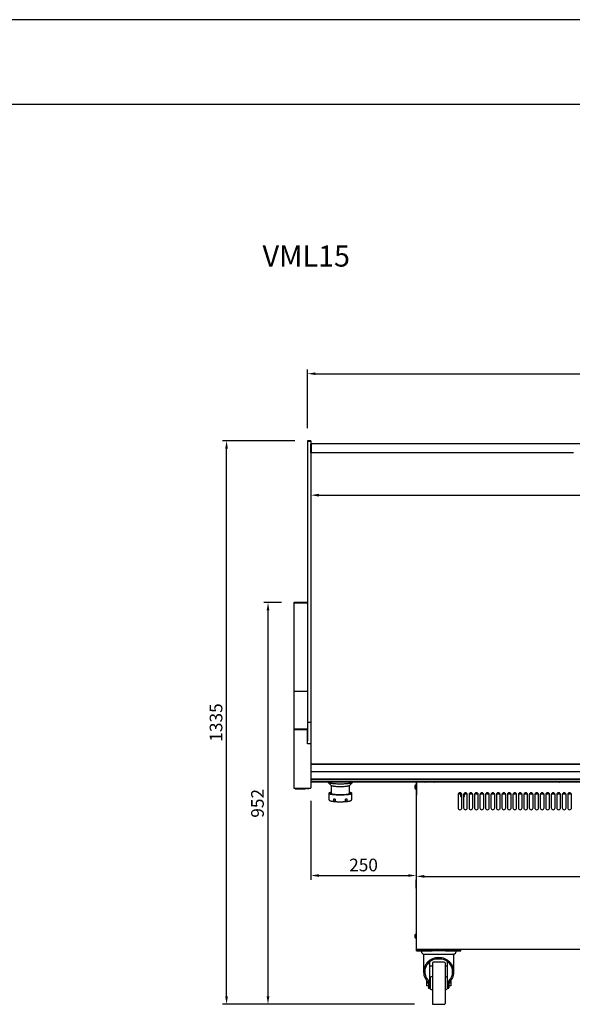
# Model space of a CAD drawing. Units: millimetres. Extents: x 236 to 11191, y 5940 to 11880.
# Drawn here: x 3100 to 4410, y 9548 to 11880 of the extents above; entities that cross this region are included whole.
import ezdxf

# ---------------------------------------------------------------- set-up
doc = ezdxf.new("R2010")
doc.units = ezdxf.units.MM
doc.layers.add('COTAS', color=1, linetype='Continuous')
doc.styles.get("Standard").update_dxf_attribs({"font": 'romans.shx'})
doc.styles.add('TXT', font='romans.shx')
doc.dimstyles.new('JUAN4', dxfattribs={"dimtxt": 30, "dimasz": 19, "dimexe": 10, "dimexo": 30, "dimgap": 10, "dimtad": 3, "dimdec": 1, "dimdsep": 46, "dimtxsty": 'Standard', "dimcen": 5, "dimclrd": 256, "dimclre": 256, "dimclrt": 1, "dimadec": 0, "dimazin": 0, "dimtp": 0.5, "dimtm": 0.5, "dimtfac": 0.125, "dimtdec": 1, "dimtofl": 0, "dimtmove": 0, "dimatfit": 0, "dimfxl": 0, "dimtolj": 1, "dimtzin": 0, "dimarcsym": 0})

# ---------------------------------------------------------------- blocks, each defined once
blk = doc.blocks.new('*D170')
at = {"layer": 'COTAS', "lineweight": -2}
for p, q in [((3782.2, 10912.7), (3782.2, 11051.4)), ((3801.2, 11041.4), (5341.2, 11041.4)), ((5360.2, 10912.7), (5360.2, 11051.4))]:
    blk.add_line(p, q, dxfattribs=at)
at = {"layer": 'COTAS'}
for points in [[(3801.2, 11044.6), (3801.2, 11038.3), (3782.2, 11041.4)], [(5341.2, 11044.6), (5341.2, 11038.3), (5360.2, 11041.4)]]:
    blk.add_solid(points, dxfattribs=at)
at = {"layer": 'Defpoints', "color": 0}
for p in [(5360.2, 11041.4), (3782.2, 10882.7), (5360.2, 10882.7)]:
    blk.add_point(p, dxfattribs=at)
at = {"layer": 'COTAS', "color": 1, "insert": (4571.2, 11066.4), "char_height": 30, "attachment_point": 5}
blk.add_mtext('\\A1;1578', dxfattribs=at)
blk = doc.blocks.new('*D171')
at = {"layer": 'COTAS', "lineweight": -2}
for p, q in [((3790.2, 10844.9), (3790.2, 10743.7)), ((5352.2, 10844.9), (5352.2, 10743.7)), ((3809.2, 10753.7), (5333.2, 10753.7))]:
    blk.add_line(p, q, dxfattribs=at)
at = {"layer": 'COTAS'}
for points in [[(3809.2, 10756.9), (3809.2, 10750.5), (3790.2, 10753.7)], [(5333.2, 10756.9), (5333.2, 10750.5), (5352.2, 10753.7)]]:
    blk.add_solid(points, dxfattribs=at)
at = {"layer": 'Defpoints', "color": 0}
for p in [(3790.2, 10874.9), (5352.2, 10874.9), (5352.2, 10753.7)]:
    blk.add_point(p, dxfattribs=at)
at = {"layer": 'COTAS', "color": 1, "insert": (4571.2, 10778.7), "char_height": 30, "attachment_point": 5}
blk.add_mtext('\\A1;1562', dxfattribs=at)
blk = doc.blocks.new('*D172')
at = {"layer": 'COTAS', "lineweight": -2}
for p, q in [((3752.2, 10882.7), (3580.4, 10882.7)), ((3590.4, 9566.7), (3590.4, 10863.7)), ((4036.2, 9547.7), (3580.4, 9547.7))]:
    blk.add_line(p, q, dxfattribs=at)
at = {"layer": 'COTAS'}
for points in [[(3587.2, 10863.7), (3593.5, 10863.7), (3590.4, 10882.7)], [(3587.2, 9566.7), (3593.5, 9566.7), (3590.4, 9547.7)]]:
    blk.add_solid(points, dxfattribs=at)
at = {"layer": 'Defpoints', "color": 0}
for p in [(3590.4, 10882.7), (3782.2, 10882.7), (4066.2, 9547.7)]:
    blk.add_point(p, dxfattribs=at)
at = {"layer": 'COTAS', "color": 1, "insert": (3565.4, 10215.2), "char_height": 30, "attachment_point": 5, "rotation": 90}
blk.add_mtext('\\A1;1335', dxfattribs=at)
blk = doc.blocks.new('*D173')
at = {"layer": 'COTAS', "lineweight": -2}
for p, q in [((3790.2, 10029.6), (3790.2, 9842.7)), ((3809.2, 9852.7), (4021.2, 9852.7)), ((4040.2, 9840.7), (4040.2, 9842.7))]:
    blk.add_line(p, q, dxfattribs=at)
at = {"layer": 'COTAS'}
for points in [[(3809.2, 9855.9), (3809.2, 9849.6), (3790.2, 9852.7)], [(4021.2, 9855.9), (4021.2, 9849.6), (4040.2, 9852.7)]]:
    blk.add_solid(points, dxfattribs=at)
at = {"layer": 'Defpoints', "color": 0}
for p in [(3790.2, 10059.6), (4040.2, 9870.7), (4040.2, 9852.7)]:
    blk.add_point(p, dxfattribs=at)
at = {"layer": 'COTAS', "color": 1, "insert": (3915.2, 9877.7), "char_height": 30, "attachment_point": 5}
blk.add_mtext('\\A1;250', dxfattribs=at)
blk = doc.blocks.new('*D167')
at = {"layer": 'COTAS', "lineweight": -2}
for p, q in [((4059.2, 9850.8), (5083.2, 9850.8)), ((4040.2, 9822.7), (4040.2, 9840.8)), ((5102.2, 9822.7), (5102.2, 9840.8))]:
    blk.add_line(p, q, dxfattribs=at)
at = {"layer": 'COTAS'}
for points in [[(4059.2, 9853.9), (4059.2, 9847.6), (4040.2, 9850.8)], [(5083.2, 9853.9), (5083.2, 9847.6), (5102.2, 9850.8)]]:
    blk.add_solid(points, dxfattribs=at)
at = {"layer": 'Defpoints', "color": 0}
for p in [(4040.2, 9852.7), (5102.2, 9852.7), (5102.2, 9850.8)]:
    blk.add_point(p, dxfattribs=at)
at = {"layer": 'COTAS', "color": 1, "insert": (4571.2, 9875.8), "char_height": 30, "attachment_point": 5}
blk.add_mtext('\\A1;1062', dxfattribs=at)
blk = doc.blocks.new('*D168')
at = {"layer": 'COTAS', "lineweight": -2}
for p, q in [((3720.8, 10499.7), (3678.7, 10499.7)), ((3688.7, 9566.7), (3688.7, 10480.7)), ((4006.2, 9547.7), (3678.7, 9547.7))]:
    blk.add_line(p, q, dxfattribs=at)
at = {"layer": 'COTAS'}
for points in [[(3685.5, 10480.7), (3691.9, 10480.7), (3688.7, 10499.7)], [(3685.5, 9566.7), (3691.9, 9566.7), (3688.7, 9547.7)]]:
    blk.add_solid(points, dxfattribs=at)
at = {"layer": 'Defpoints', "color": 0}
for p in [(3688.7, 10499.7), (3750.8, 10499.7), (4036.2, 9547.7)]:
    blk.add_point(p, dxfattribs=at)
at = {"layer": 'COTAS', "color": 1, "insert": (3663.7, 10023.7), "char_height": 30, "attachment_point": 5, "rotation": 90}
blk.add_mtext('\\A1;952', dxfattribs=at)

msp = doc.modelspace()

# ---------------------------------------------------------------- linework, layer by layer
for p, q in [((11036.12, 11880), (236.12, 11880)), ((836.12, 11680), (10836.12, 11680)), ((3782.19, 10882.66), (3782.19, 10880.89)), ((3790.19, 10882.66), (3782.19, 10882.66)), ((3782.19, 10880.89), (3782.19, 10215.28)), ((3790.19, 10880.89), (3782.19, 10880.89)), ((3790.19, 10882.66), (3790.19, 10880.89)), ((3790.19, 10880.89), (3790.19, 10215.28)), ((3790.2, 10853.86), (3790.2, 10874.88)), ((3791, 10875.69), (3791, 10874.88)), ((3791.01, 10875.69), (3791, 10875.69)), ((3791, 10874.88), (3791, 10853.86)), ((5351.39, 10875.69), (3791.01, 10875.69)), ((3790.2, 10860.74), (3790.19, 10860.74)), ((3790.19, 10854.14), (3790.2, 10854.14)), ((4413.19, 10853.86), (3790.19, 10853.86)), ((3750.19, 10499.02), (3750.19, 10289.02)), ((3750.8, 10499.02), (3750.19, 10499.02)), ((3782.19, 10499.63), (3750.8, 10499.63)), ((3782.19, 10499.03), (3750.8, 10499.03)), ((3750.8, 10499.02), (3782.19, 10499.02)), ((3751.29, 10499.03), (3751.29, 10499.02)), ((3781.29, 10499.03), (3781.29, 10499.02)), ((3750.19, 10289.02), (3750.19, 10199.02)), ((3750.8, 10289.62), (3782.19, 10289.62)), ((3762.19, 10289.63), (3782.19, 10289.63)), ((3762.19, 10289.62), (3762.19, 10289.63)), ((3782.19, 10269.7), (3782.19, 10269.69)), ((3750.19, 10199.02), (3750.19, 10060.24)), ((3750.8, 10199.02), (3750.19, 10199.02)), ((3782.19, 10199.62), (3750.8, 10199.62)), ((3782.19, 10199.03), (3750.8, 10199.03)), ((3750.8, 10199.02), (3782.19, 10199.02)), ((3782.19, 10215.28), (3782.19, 10175.96)), ((3790.19, 10215.28), (3782.19, 10215.28)), ((3782.19, 10164.41), (3782.19, 10199.02)), ((3790.19, 10215.28), (3790.19, 10175.96)), ((3782.19, 10175.96), (3782.19, 10171.53)), ((3790.19, 10175.96), (3790.19, 10165.96)), ((3790.19, 10164.41), (3782.19, 10164.41)), ((3789.68, 10164.42), (3782.2, 10164.42)), ((3788.79, 10164.42), (3788.79, 10164.41)), ((3790.19, 10165.96), (3790.19, 10164.41)), ((3790.19, 10165.96), (3790.19, 10164.41)), ((3790.19, 10164.41), (3790.19, 10060.24)), ((3790.19, 10117.23), (4463.19, 10117.23)), ((3790.19, 10116.94), (4463.19, 10116.94)), ((3790.19, 10116.47), (4463.19, 10116.47)), ((3790.19, 10099.24), (4463.19, 10099.24)), ((3790.19, 10082), (4463.19, 10082)), ((3790.19, 10081.53), (4463.19, 10081.53)), ((3790.19, 10081.22), (4463.19, 10081.22)), ((3790.19, 10080.97), (5352.19, 10080.97)), ((3790.19, 10076.5), (5352.19, 10076.5)), ((3790.19, 10076.15), (5352.19, 10076.15)), ((3750.19, 10060.24), (3750.8, 10060.24)), ((3750.79, 10060.23), (3750.36, 10059.81)), ((3750.8, 10060.24), (3750.8, 10059.81)), ((3750.8, 10059.81), (3750.8, 10059.63)), ((3750.8, 10059.63), (3750.8, 10059.63)), ((3750.8, 10059.63), (3790.19, 10059.63)), ((3753.09, 10059.63), (3753.09, 10057.83)), ((3753.09, 10057.83), (3777.29, 10057.83)), ((3777.29, 10057.83), (3777.29, 10059.63)), ((3781.89, 10058.63), (3784.63, 10058.63)), ((3790.19, 10074.68), (5352.19, 10074.68)), ((3790.19, 10074.68), (5352.19, 10074.68)), ((3790.19, 10059.63), (3790.19, 10060.24)), ((3831.19, 10074.68), (3831.19, 10073.8)), ((3831.41, 10073.34), (3838.36, 10066.21)), ((3838.19, 10066.39), (3838.19, 10046.66)), ((3882.02, 10066.21), (3888.97, 10073.34)), ((3882.19, 10046.66), (3882.19, 10066.39)), ((3889.19, 10073.8), (3889.19, 10074.68)), ((4037.1, 10065.19), (4037.1, 10059.79)), ((4040.6, 10067.19), (4039.1, 10067.19)), ((4039.1, 10057.79), (4040.6, 10057.79)), ((4040.6, 10074.68), (4040.6, 10043.09)), ((4040.8, 9677.67), (4040.8, 10074.68)), ((4045.47, 10074.68), (4045.47, 10074.09)), ((4045.47, 10074.09), (4045.84, 10074.09)), ((4045.84, 10074.09), (4045.84, 10074.68)), ((4060.25, 10074.68), (4060.25, 10074.09)), ((4060.25, 10074.09), (4060.95, 10074.09)), ((4060.68, 10074.68), (4060.68, 10074.09)), ((4060.95, 10074.09), (4060.95, 10074.68)), ((4082.85, 10074.68), (4082.85, 10074.09)), ((4082.85, 10074.09), (4083.78, 10074.09)), ((4083.09, 10074.68), (4083.09, 10074.09)), ((4083.78, 10074.09), (4083.78, 10074.68)), ((4378.81, 10074.68), (4378.81, 10074.09)), ((4378.81, 10074.09), (4379.74, 10074.09)), ((4379.5, 10074.09), (4379.5, 10074.68)), ((4379.74, 10074.09), (4379.74, 10074.68)), ((3832.69, 10047.51), (3832.69, 10037.1)), ((3832.76, 10036.85), (3832.76, 10033.88)), ((3844.79, 10031.21), (3844.79, 10034.18)), ((3848.16, 10033.93), (3848.16, 10030.96)), ((3872.22, 10030.96), (3872.22, 10033.93)), ((3875.59, 10034.18), (3875.59, 10031.21)), ((3887.62, 10033.88), (3887.62, 10036.85)), ((3887.69, 10037.1), (3887.69, 10047.51)), ((4040.6, 10043.09), (4040.8, 10043.09)), ((4040.6, 9728.29), (4040.6, 10043.09)), ((4139.3, 10044.19), (4139.3, 10013.19)), ((4148.04, 10045.69), (4139.55, 10045.69)), ((4145.42, 10045.69), (4145.42, 10040.42)), ((4148.3, 10013.19), (4148.3, 10044.19)), ((4152.3, 10044.19), (4152.3, 10013.19)), ((4161.04, 10045.69), (4152.55, 10045.69)), ((4154.94, 10040.42), (4154.94, 10045.69)), ((4161.3, 10013.19), (4161.3, 10044.19)), ((4165.3, 10044.19), (4165.3, 10013.19)), ((4174.04, 10045.69), (4165.55, 10045.69)), ((4174.3, 10013.19), (4174.3, 10044.19)), ((4178.3, 10044.19), (4178.3, 10013.19)), ((4187.04, 10045.69), (4178.55, 10045.69)), ((4187.3, 10013.19), (4187.3, 10044.19)), ((4191.3, 10044.19), (4191.3, 10013.19)), ((4200.04, 10045.69), (4191.55, 10045.69)), ((4200.3, 10013.19), (4200.3, 10044.19)), ((4204.3, 10044.19), (4204.3, 10013.19)), ((4213.04, 10045.69), (4204.55, 10045.69)), ((4213.3, 10013.19), (4213.3, 10044.19)), ((4217.3, 10044.19), (4217.3, 10013.19)), ((4226.04, 10045.69), (4217.55, 10045.69)), ((4226.3, 10013.19), (4226.3, 10044.19)), ((4230.3, 10044.19), (4230.3, 10013.19)), ((4239.04, 10045.69), (4230.55, 10045.69)), ((4239.3, 10013.19), (4239.3, 10044.19)), ((4243.3, 10044.19), (4243.3, 10013.19)), ((4252.04, 10045.69), (4243.55, 10045.69)), ((4252.3, 10013.19), (4252.3, 10044.19)), ((4256.3, 10044.19), (4256.3, 10013.19)), ((4265.04, 10045.69), (4256.55, 10045.69)), ((4265.3, 10013.19), (4265.3, 10044.19)), ((4269.3, 10044.19), (4269.3, 10013.19)), ((4278.04, 10045.69), (4269.55, 10045.69)), ((4278.3, 10013.19), (4278.3, 10044.19)), ((4282.3, 10044.19), (4282.3, 10013.19)), ((4291.04, 10045.69), (4282.55, 10045.69)), ((4291.3, 10013.19), (4291.3, 10044.19)), ((4295.3, 10044.19), (4295.3, 10013.19)), ((4304.04, 10045.69), (4295.55, 10045.69)), ((4304.3, 10013.19), (4304.3, 10044.19)), ((4308.3, 10044.19), (4308.3, 10013.19)), ((4317.04, 10045.69), (4308.55, 10045.69)), ((4317.3, 10013.19), (4317.3, 10044.19)), ((4321.3, 10044.19), (4321.3, 10013.19)), ((4330.04, 10045.69), (4321.55, 10045.69)), ((4330.3, 10013.19), (4330.3, 10044.19)), ((4334.3, 10044.19), (4334.3, 10013.19)), ((4343.04, 10045.69), (4334.55, 10045.69)), ((4343.3, 10013.19), (4343.3, 10044.19)), ((4347.3, 10044.19), (4347.3, 10013.19)), ((4356.04, 10045.69), (4347.55, 10045.69)), ((4356.3, 10013.19), (4356.3, 10044.19)), ((4360.3, 10044.19), (4360.3, 10013.19)), ((4369.04, 10045.69), (4360.55, 10045.69)), ((4369.3, 10013.19), (4369.3, 10044.19)), ((4373.3, 10044.19), (4373.3, 10013.19)), ((4382.04, 10045.69), (4373.55, 10045.69)), ((4382.3, 10013.19), (4382.3, 10044.19)), ((4386.3, 10044.19), (4386.3, 10013.19)), ((4395.04, 10045.69), (4386.55, 10045.69)), ((4395.3, 10013.19), (4395.3, 10044.19)), ((4399.3, 10044.19), (4399.3, 10013.19)), ((4408.04, 10045.69), (4399.55, 10045.69)), ((4408.3, 10013.19), (4408.3, 10044.19)), ((4040.8, 9728.29), (4040.6, 9728.29)), ((4037.1, 9711.59), (4037.1, 9706.19)), ((4040.6, 9713.59), (4039.1, 9713.59)), ((4039.1, 9704.19), (4040.6, 9704.19)), ((5102.8, 9677.67), (4040.8, 9677.67)), ((4041, 9677.67), (4146, 9677.67))]:
    msp.add_line(p, q)
at = {"linetype": 'Continuous'}
for p, q in [((4041, 9674.67), (4041, 9677.67)), ((4041, 9674.67), (4046, 9674.67)), ((4046, 9674.67), (4077.73, 9674.67)), ((4057.5, 9664.67), (4057.5, 9624.48)), ((4058.25, 9666.67), (4128.75, 9666.67)), ((4059, 9666.17), (4128, 9666.17)), ((4109.26, 9674.67), (4077.73, 9674.67)), ((4109.26, 9674.67), (4141, 9674.67)), ((4129.5, 9624.48), (4129.5, 9664.67)), ((4141, 9674.67), (4146, 9674.67)), ((4146, 9674.67), (4146, 9677.67)), ((4072.5, 9600.6), (4072.5, 9648.37)), ((4078.5, 9637.67), (4072.5, 9637.67)), ((4078.5, 9645.69), (4078.5, 9549.69)), ((4106.5, 9647.69), (4080.5, 9647.69)), ((4101.27, 9654.57), (4085.73, 9654.57)), ((4108.5, 9645.69), (4108.5, 9549.69)), ((4114.5, 9637.67), (4108.5, 9637.67)), ((4114.5, 9600.6), (4114.5, 9648.37)), ((4073.5, 9610.69), (4073.5, 9584.69)), ((4078.5, 9612.69), (4075.5, 9612.69)), ((4111.5, 9612.69), (4108.5, 9612.69)), ((4113.5, 9610.69), (4113.5, 9584.69)), ((4065.08, 9603.75), (4064.5, 9603.75)), ((4064.5, 9603.75), (4064.5, 9597.69)), ((4069.5, 9597.69), (4064.5, 9597.69)), ((4064.5, 9597.69), (4064.5, 9591.63)), ((4069.5, 9591.63), (4064.5, 9591.63)), ((4069.5, 9598.89), (4069.5, 9590.19)), ((4069.5, 9590.19), (4069.5, 9586.54)), ((4069.5, 9590.19), (4072.5, 9590.19)), ((4069.5, 9585.79), (4069.5, 9586.54)), ((4073.5, 9603.75), (4072.5, 9603.75)), ((4072.5, 9590.19), (4072.5, 9600.6)), ((4073.5, 9597.69), (4072.5, 9597.69)), ((4073.5, 9591.63), (4072.5, 9591.63)), ((4072.5, 9586.54), (4072.5, 9590.19)), ((4072.5, 9586.54), (4072.5, 9585.79)), ((4114.5, 9603.75), (4113.5, 9603.75)), ((4114.5, 9597.69), (4113.5, 9597.69)), ((4114.5, 9591.63), (4113.5, 9591.63)), ((4114.5, 9600.6), (4114.5, 9590.19)), ((4114.5, 9590.19), (4117.5, 9590.19)), ((4114.5, 9590.19), (4114.5, 9586.54)), ((4114.5, 9585.79), (4114.5, 9586.54)), ((4117.5, 9598.89), (4117.5, 9590.19)), ((4122.5, 9597.69), (4117.5, 9597.69)), ((4122.5, 9591.63), (4117.5, 9591.63)), ((4117.5, 9590.19), (4117.5, 9586.54)), ((4117.5, 9585.79), (4117.5, 9586.54)), ((4122.5, 9603.75), (4121.91, 9603.75)), ((4122.5, 9603.75), (4122.5, 9597.69)), ((4122.5, 9597.69), (4122.5, 9591.63)), ((4069.5, 9585.79), (4072.5, 9585.79)), ((4075.5, 9582.69), (4078.5, 9582.69)), ((4108.5, 9582.69), (4111.5, 9582.69)), ((4114.5, 9585.79), (4117.5, 9585.79)), ((4080.5, 9547.69), (4106.5, 9547.69))]:
    msp.add_line(p, q, dxfattribs=at)
for points in [[(3750.8, 10289.62), (3750.69, 10289.61), (3750.57, 10289.58), (3750.46, 10289.52), (3750.36, 10289.45), (3750.29, 10289.35), (3750.23, 10289.24), (3750.2, 10289.13), (3750.19, 10289.02)], [(3750.8, 10199.62), (3750.69, 10199.61), (3750.57, 10199.58), (3750.46, 10199.52), (3750.36, 10199.45), (3750.29, 10199.35), (3750.23, 10199.24), (3750.2, 10199.13), (3750.19, 10199.02)], [(3750.8, 10199.03), (3750.79, 10199.02), (3750.79, 10199.02)], [(3781.91, 10199.02), (3781.9, 10199.02), (3781.89, 10199.03)], [(3789.69, 10164.41), (3789.68, 10164.42), (3789.68, 10164.42)], [(3831.19, 10073.8), (3831.2, 10073.71), (3831.22, 10073.63), (3831.26, 10073.55), (3831.31, 10073.46), (3831.46, 10073.29), (3831.67, 10073.12), (3831.96, 10072.95), (3832.31, 10072.77), (3832.73, 10072.6), (3833.23, 10072.43), (3833.79, 10072.26), (3834.43, 10072.09), (3835.14, 10071.92), (3835.92, 10071.76), (3836.76, 10071.61), (3837.68, 10071.45), (3838.65, 10071.31), (3839.68, 10071.17), (3841.91, 10070.91), (3844.32, 10070.69), (3846.87, 10070.49), (3849.52, 10070.34), (3852.21, 10070.22), (3854.91, 10070.14), (3857.58, 10070.09), (3860.19, 10070.08), (3862.8, 10070.09), (3865.47, 10070.14), (3868.17, 10070.22), (3870.87, 10070.34), (3873.51, 10070.49), (3876.06, 10070.69), (3878.47, 10070.91), (3880.7, 10071.17), (3881.73, 10071.31), (3882.7, 10071.45), (3883.62, 10071.61), (3884.46, 10071.76), (3885.24, 10071.92), (3885.95, 10072.09), (3886.59, 10072.26), (3887.15, 10072.43), (3887.65, 10072.6), (3888.07, 10072.77), (3888.42, 10072.95), (3888.71, 10073.12), (3888.92, 10073.29), (3889.07, 10073.46), (3889.16, 10073.63), (3889.18, 10073.71), (3889.19, 10073.8)], [(3838.36, 10066.21), (3838.49, 10066.09), (3838.67, 10065.98), (3838.88, 10065.86), (3839.14, 10065.74), (3839.44, 10065.62), (3839.79, 10065.51), (3840.18, 10065.39), (3840.61, 10065.27), (3841.62, 10065.05), (3842.8, 10064.83), (3844.14, 10064.63), (3845.63, 10064.45), (3847.25, 10064.28), (3848.98, 10064.13), (3850.79, 10064.01), (3852.66, 10063.91), (3854.56, 10063.83), (3856.46, 10063.78), (3858.34, 10063.75), (3860.19, 10063.74), (3862.04, 10063.75), (3863.92, 10063.78), (3865.82, 10063.83), (3867.72, 10063.91), (3869.59, 10064.01), (3871.4, 10064.13), (3873.13, 10064.28), (3874.75, 10064.45), (3876.24, 10064.63), (3877.58, 10064.83), (3878.76, 10065.05), (3879.77, 10065.27), (3880.59, 10065.51), (3880.94, 10065.62), (3881.24, 10065.74), (3881.5, 10065.86), (3881.71, 10065.98), (3881.89, 10066.09), (3882.02, 10066.21)], [(3838.19, 10049.63), (3836.95, 10049.4), (3835.84, 10049.15), (3834.89, 10048.9), (3834.48, 10048.76), (3834.1, 10048.63), (3833.77, 10048.49), (3833.48, 10048.36), (3833.24, 10048.22), (3833.04, 10048.08), (3832.89, 10047.94), (3832.78, 10047.8), (3832.71, 10047.65), (3832.69, 10047.51)], [(3832.69, 10047.51), (3832.7, 10047.43), (3832.73, 10047.33), (3832.77, 10047.24), (3832.84, 10047.15), (3832.93, 10047.06), (3833.03, 10046.96), (3833.16, 10046.87), (3833.31, 10046.77), (3833.68, 10046.58), (3834.15, 10046.38), (3834.71, 10046.19), (3835.37, 10046), (3836.13, 10045.81), (3836.99, 10045.62), (3837.95, 10045.44), (3839.01, 10045.27), (3840.16, 10045.1), (3841.4, 10044.94), (3842.72, 10044.79), (3844.11, 10044.66), (3845.57, 10044.53), (3847.09, 10044.42), (3848.65, 10044.32), (3850.25, 10044.23), (3851.87, 10044.16), (3853.51, 10044.1), (3855.16, 10044.05), (3856.81, 10044.02), (3860.05, 10043.99), (3863.17, 10044.01), (3866.13, 10044.07), (3868.89, 10044.17), (3871.55, 10044.3), (3874.21, 10044.48), (3875.52, 10044.59), (3876.8, 10044.71), (3878.06, 10044.84), (3879.27, 10044.98), (3880.43, 10045.13), (3881.54, 10045.29), (3882.57, 10045.47), (3883.53, 10045.65), (3884.4, 10045.84), (3885.18, 10046.04), (3885.86, 10046.25), (3886.44, 10046.46), (3886.91, 10046.68), (3887.1, 10046.79), (3887.27, 10046.9), (3887.41, 10047.01), (3887.52, 10047.12), (3887.6, 10047.23), (3887.66, 10047.35), (3887.69, 10047.46), (3887.69, 10047.57), (3887.66, 10047.68), (3887.61, 10047.78), (3887.53, 10047.89), (3887.43, 10048), (3887.3, 10048.11), (3887.15, 10048.21), (3886.78, 10048.41), (3886.32, 10048.61), (3885.79, 10048.8), (3885.18, 10048.99), (3884.51, 10049.16), (3883.78, 10049.33), (3883.01, 10049.48), (3882.19, 10049.63)], [(3832.69, 10037.1), (3832.71, 10036.98), (3832.76, 10036.85)], [(3832.76, 10033.88), (3832.76, 10033.81), (3832.76, 10033.75), (3832.76, 10033.68), (3832.77, 10033.62), (3832.77, 10033.56), (3832.78, 10033.49), (3832.79, 10033.43), (3832.8, 10033.37), (3832.81, 10033.31), (3832.82, 10033.25), (3832.83, 10033.19), (3832.84, 10033.13), (3832.86, 10033.07), (3832.87, 10033.01), (3832.89, 10032.95), (3832.9, 10032.89), (3832.92, 10032.84), (3832.94, 10032.78), (3832.96, 10032.73), (3832.98, 10032.67), (3833, 10032.62), (3833.02, 10032.57), (3833.04, 10032.51), (3833.06, 10032.46)], [(3833.11, 10032.5), (3833.19, 10032.23), (3833.29, 10031.99), (3833.42, 10031.78), (3833.57, 10031.59), (3833.73, 10031.41), (3833.91, 10031.25), (3834.08, 10031.1), (3834.25, 10030.96), (3834.41, 10030.84), (3834.57, 10030.72), (3834.72, 10030.61), (3834.88, 10030.51), (3835.03, 10030.42), (3835.18, 10030.33), (3835.34, 10030.25), (3835.5, 10030.17), (3835.65, 10030.1), (3835.81, 10030.03), (3835.97, 10029.96), (3836.13, 10029.9), (3836.3, 10029.84), (3836.46, 10029.78), (3836.63, 10029.72), (3836.8, 10029.67), (3836.97, 10029.61), (3837.14, 10029.56), (3837.32, 10029.51), (3837.5, 10029.46), (3837.68, 10029.41), (3837.87, 10029.36), (3838.06, 10029.31), (3838.25, 10029.26), (3838.44, 10029.22), (3838.64, 10029.17), (3838.84, 10029.13), (3839.05, 10029.08), (3839.26, 10029.04), (3839.48, 10029), (3839.69, 10028.96), (3839.91, 10028.92), (3840.14, 10028.88), (3840.37, 10028.84), (3840.6, 10028.8), (3840.84, 10028.76), (3841.08, 10028.72), (3841.32, 10028.68), (3841.57, 10028.64), (3841.82, 10028.61), (3842.08, 10028.57), (3842.34, 10028.54), (3842.6, 10028.5), (3842.87, 10028.47), (3843.13, 10028.43), (3843.41, 10028.4), (3843.68, 10028.37), (3843.96, 10028.34), (3844.25, 10028.31), (3844.53, 10028.27), (3844.82, 10028.24), (3845.11, 10028.21), (3845.41, 10028.19), (3845.71, 10028.16), (3846.01, 10028.13), (3846.32, 10028.1), (3846.63, 10028.08), (3846.94, 10028.05), (3847.25, 10028.02), (3847.57, 10028), (3847.89, 10027.98), (3848.21, 10027.95), (3848.53, 10027.93), (3848.86, 10027.91), (3849.19, 10027.89), (3849.52, 10027.86), (3849.85, 10027.84), (3850.18, 10027.82), (3850.52, 10027.81), (3850.86, 10027.79), (3851.2, 10027.77), (3851.54, 10027.75), (3851.89, 10027.74), (3852.23, 10027.72), (3852.58, 10027.71), (3852.94, 10027.69), (3853.29, 10027.68), (3853.65, 10027.66), (3854, 10027.65), (3854.37, 10027.64), (3854.73, 10027.63), (3855.09, 10027.62), (3855.46, 10027.61), (3855.83, 10027.6), (3856.19, 10027.59), (3856.56, 10027.58), (3856.92, 10027.58), (3857.29, 10027.57), (3857.65, 10027.57), (3858.01, 10027.56), (3858.37, 10027.56), (3858.73, 10027.56), (3859.08, 10027.55), (3859.43, 10027.55), (3859.8, 10027.55), (3860.19, 10027.55)], [(3838.19, 10048.37), (3837.96, 10048.27), (3837.76, 10048.16), (3837.58, 10048.06), (3837.44, 10047.95), (3837.33, 10047.84), (3837.25, 10047.73), (3837.21, 10047.62), (3837.19, 10047.51)], [(3837.19, 10047.51), (3837.22, 10047.37), (3837.3, 10047.23), (3837.44, 10047.08), (3837.64, 10046.94), (3837.9, 10046.79), (3838.23, 10046.64), (3838.62, 10046.49), (3839.09, 10046.34), (3839.62, 10046.2), (3840.22, 10046.05), (3840.89, 10045.91), (3841.62, 10045.78), (3842.42, 10045.64), (3843.28, 10045.52), (3844.2, 10045.4), (3845.17, 10045.28), (3847.26, 10045.08), (3849.5, 10044.9), (3851.85, 10044.77), (3854.26, 10044.67), (3856.67, 10044.6), (3859.06, 10044.57), (3861.37, 10044.57), (3863.58, 10044.6), (3865.76, 10044.65), (3867.98, 10044.74), (3870.18, 10044.86), (3872.35, 10045.01), (3874.42, 10045.2), (3876.35, 10045.42), (3877.25, 10045.54), (3878.11, 10045.67), (3878.9, 10045.8), (3879.64, 10045.94), (3880.31, 10046.09), (3880.91, 10046.24), (3881.45, 10046.39), (3881.91, 10046.54), (3882.3, 10046.7), (3882.62, 10046.86), (3882.87, 10047.02), (3883.04, 10047.18), (3883.11, 10047.26), (3883.15, 10047.34), (3883.18, 10047.42), (3883.19, 10047.5), (3883.19, 10047.58), (3883.16, 10047.65), (3883.13, 10047.73), (3883.08, 10047.81), (3882.93, 10047.95), (3882.74, 10048.1), (3882.49, 10048.24), (3882.19, 10048.37)], [(3844.79, 10034.18), (3846.44, 10034.05), (3848.16, 10033.93)], [(3848.16, 10030.96), (3848.16, 10030.87), (3848.16, 10030.79), (3848.16, 10030.71), (3848.16, 10030.63), (3848.16, 10030.54), (3848.16, 10030.46), (3848.15, 10030.39), (3848.15, 10030.31), (3848.15, 10030.23), (3848.14, 10030.15), (3848.14, 10030.08), (3848.13, 10030), (3848.12, 10029.93), (3848.12, 10029.86), (3848.11, 10029.79), (3848.1, 10029.72), (3848.08, 10029.65), (3848.07, 10029.59), (3848.05, 10029.52), (3848.04, 10029.46), (3848.02, 10029.4), (3848, 10029.34), (3847.98, 10029.29), (3847.95, 10029.23), (3847.92, 10029.18), (3847.9, 10029.13), (3847.86, 10029.09), (3847.83, 10029.05), (3847.79, 10029.01), (3847.75, 10028.97), (3847.71, 10028.94), (3847.66, 10028.91), (3847.62, 10028.88), (3847.57, 10028.85), (3847.52, 10028.83), (3847.46, 10028.81), (3847.41, 10028.79), (3847.35, 10028.78), (3847.29, 10028.77), (3847.22, 10028.76), (3847.16, 10028.75), (3847.09, 10028.75), (3847.02, 10028.75), (3846.95, 10028.76), (3846.87, 10028.76), (3846.8, 10028.77), (3846.72, 10028.78), (3846.65, 10028.8), (3846.57, 10028.82), (3846.49, 10028.84), (3846.41, 10028.86), (3846.34, 10028.89), (3846.26, 10028.91), (3846.18, 10028.95), (3846.11, 10028.98), (3846.03, 10029.02), (3845.96, 10029.06), (3845.88, 10029.1), (3845.81, 10029.15), (3845.74, 10029.19), (3845.68, 10029.24), (3845.61, 10029.3), (3845.55, 10029.35), (3845.49, 10029.41), (3845.43, 10029.47), (3845.37, 10029.53), (3845.32, 10029.59), (3845.27, 10029.66), (3845.22, 10029.72), (3845.18, 10029.79), (3845.13, 10029.86), (3845.09, 10029.93), (3845.06, 10030.01), (3845.02, 10030.08), (3844.99, 10030.15), (3844.96, 10030.23), (3844.93, 10030.31), (3844.91, 10030.39), (3844.88, 10030.47), (3844.86, 10030.55), (3844.85, 10030.63), (3844.83, 10030.71), (3844.82, 10030.79), (3844.81, 10030.87), (3844.8, 10030.96), (3844.79, 10031.04), (3844.79, 10031.12), (3844.79, 10031.21)], [(3860.19, 10027.55), (3860.62, 10027.55), (3861.03, 10027.55), (3861.42, 10027.56), (3861.81, 10027.56), (3862.2, 10027.56), (3862.58, 10027.57), (3862.96, 10027.57), (3863.35, 10027.58), (3863.73, 10027.58), (3864.13, 10027.59), (3864.52, 10027.6), (3864.91, 10027.61), (3865.3, 10027.62), (3865.7, 10027.63), (3866.09, 10027.64), (3866.48, 10027.66), (3866.87, 10027.67), (3867.26, 10027.68), (3867.64, 10027.7), (3868.02, 10027.72), (3868.4, 10027.73), (3868.78, 10027.75), (3869.15, 10027.77), (3869.52, 10027.79), (3869.89, 10027.81), (3870.25, 10027.83), (3870.61, 10027.85), (3870.97, 10027.87), (3871.33, 10027.89), (3871.68, 10027.92), (3872.04, 10027.94), (3872.38, 10027.97), (3872.73, 10027.99), (3873.07, 10028.02), (3873.41, 10028.05), (3873.75, 10028.08), (3874.08, 10028.1), (3874.41, 10028.13), (3874.74, 10028.16), (3875.06, 10028.19), (3875.38, 10028.23), (3875.7, 10028.26), (3876.01, 10028.29), (3876.32, 10028.33), (3876.62, 10028.36), (3876.92, 10028.39), (3877.22, 10028.43), (3877.51, 10028.47), (3877.8, 10028.5), (3878.08, 10028.54), (3878.36, 10028.58), (3878.64, 10028.62), (3878.91, 10028.66), (3879.17, 10028.7), (3879.43, 10028.74), (3879.69, 10028.78), (3879.95, 10028.83), (3880.19, 10028.87), (3880.44, 10028.91), (3880.68, 10028.96), (3880.92, 10029), (3881.15, 10029.05), (3881.38, 10029.1), (3881.6, 10029.14), (3881.82, 10029.19), (3882.03, 10029.24), (3882.24, 10029.29), (3882.45, 10029.34), (3882.65, 10029.39), (3882.85, 10029.44), (3883.05, 10029.5), (3883.24, 10029.55), (3883.43, 10029.61), (3883.61, 10029.67), (3883.79, 10029.73), (3883.97, 10029.79), (3884.15, 10029.86), (3884.32, 10029.93), (3884.49, 10030), (3884.66, 10030.07), (3884.83, 10030.15), (3885, 10030.23), (3885.17, 10030.32), (3885.34, 10030.41), (3885.51, 10030.52), (3885.68, 10030.62), (3885.86, 10030.74), (3886.04, 10030.87), (3886.22, 10031.01), (3886.4, 10031.16), (3886.57, 10031.34), (3886.73, 10031.53), (3886.87, 10031.74), (3887, 10031.98), (3887.13, 10032.24), (3887.26, 10032.52)], [(3872.22, 10033.93), (3873.94, 10034.05), (3875.59, 10034.18)], [(3875.59, 10031.21), (3875.59, 10031.12), (3875.59, 10031.04), (3875.58, 10030.96), (3875.57, 10030.87), (3875.56, 10030.79), (3875.55, 10030.71), (3875.54, 10030.63), (3875.52, 10030.55), (3875.5, 10030.47), (3875.48, 10030.39), (3875.45, 10030.31), (3875.43, 10030.24), (3875.4, 10030.16), (3875.37, 10030.09), (3875.33, 10030.01), (3875.29, 10029.94), (3875.25, 10029.87), (3875.21, 10029.8), (3875.17, 10029.73), (3875.12, 10029.67), (3875.07, 10029.6), (3875.02, 10029.54), (3874.96, 10029.48), (3874.9, 10029.42), (3874.84, 10029.36), (3874.78, 10029.3), (3874.71, 10029.25), (3874.64, 10029.2), (3874.57, 10029.15), (3874.5, 10029.11), (3874.43, 10029.07), (3874.36, 10029.03), (3874.28, 10028.99), (3874.21, 10028.95), (3874.13, 10028.92), (3874.06, 10028.89), (3873.98, 10028.87), (3873.9, 10028.84), (3873.83, 10028.82), (3873.75, 10028.8), (3873.67, 10028.79), (3873.6, 10028.77), (3873.52, 10028.76), (3873.45, 10028.76), (3873.37, 10028.75), (3873.3, 10028.75), (3873.23, 10028.75), (3873.17, 10028.76), (3873.1, 10028.76), (3873.04, 10028.77), (3872.98, 10028.79), (3872.92, 10028.8), (3872.87, 10028.82), (3872.81, 10028.84), (3872.76, 10028.87), (3872.72, 10028.9), (3872.67, 10028.93), (3872.63, 10028.96), (3872.59, 10029), (3872.55, 10029.04), (3872.52, 10029.08), (3872.49, 10029.13), (3872.46, 10029.18), (3872.43, 10029.23), (3872.41, 10029.28), (3872.38, 10029.33), (3872.36, 10029.39), (3872.35, 10029.45), (3872.33, 10029.51), (3872.31, 10029.58), (3872.3, 10029.64), (3872.29, 10029.71), (3872.28, 10029.78), (3872.27, 10029.85), (3872.26, 10029.92), (3872.25, 10030), (3872.24, 10030.07), (3872.24, 10030.15), (3872.23, 10030.22), (3872.23, 10030.3), (3872.23, 10030.38), (3872.22, 10030.46), (3872.22, 10030.54), (3872.22, 10030.62), (3872.22, 10030.71), (3872.22, 10030.79), (3872.22, 10030.87), (3872.22, 10030.96)], [(3887.33, 10032.48), (3887.35, 10032.53), (3887.37, 10032.58), (3887.39, 10032.63), (3887.41, 10032.68), (3887.43, 10032.74), (3887.45, 10032.79), (3887.46, 10032.85), (3887.48, 10032.9), (3887.5, 10032.96), (3887.51, 10033.02), (3887.53, 10033.08), (3887.54, 10033.14), (3887.55, 10033.2), (3887.56, 10033.26), (3887.57, 10033.32), (3887.58, 10033.38), (3887.59, 10033.44), (3887.6, 10033.5), (3887.61, 10033.56), (3887.61, 10033.63), (3887.62, 10033.69), (3887.62, 10033.75), (3887.62, 10033.81), (3887.62, 10033.88)], [(3887.62, 10036.85), (3887.67, 10036.98), (3887.69, 10037.1)], [(4145.42, 10040.42), (4145.43, 10040.38), (4145.47, 10040.34), (4145.53, 10040.29), (4145.61, 10040.25), (4145.86, 10040.17), (4146.2, 10040.09), (4146.64, 10040.01), (4147.14, 10039.95), (4147.7, 10039.9), (4148.3, 10039.86)], [(4152.3, 10039.88), (4152.85, 10039.92), (4153.36, 10039.97), (4153.83, 10040.03), (4154.23, 10040.1), (4154.54, 10040.18), (4154.77, 10040.26), (4154.9, 10040.34), (4154.93, 10040.38), (4154.94, 10040.42)]]:
    msp.add_lwpolyline(points)
for points in [[(4117.82, 9599.59), (4120.14, 9601.77), (4122.31, 9604.23), (4124.27, 9606.96), (4125.98, 9609.93), (4127.39, 9613.11), (4128.47, 9616.47), (4129.17, 9619.95), (4129.48, 9623.5), (4129.39, 9627.07), (4128.9, 9630.58), (4128.04, 9633.99), (4126.83, 9637.25), (4125.3, 9640.31), (4123.51, 9643.14), (4121.5, 9645.71), (4119.32, 9648.02), (4116.92, 9650.13), (4114.24, 9652.09), (4111.28, 9653.85), (4108.06, 9655.37), (4104.63, 9656.6), (4101.02, 9657.51), (4097.29, 9658.07), (4093.5, 9658.26), (4089.7, 9658.07), (4085.97, 9657.51), (4082.36, 9656.6), (4078.93, 9655.37), (4075.71, 9653.85), (4072.75, 9652.09), (4070.07, 9650.13), (4067.67, 9648.02), (4065.49, 9645.71), (4063.48, 9643.14), (4061.69, 9640.31), (4060.17, 9637.25), (4058.95, 9633.99), (4058.09, 9630.58), (4057.6, 9627.07), (4057.51, 9623.5), (4057.82, 9619.95), (4058.52, 9616.47), (4059.6, 9613.11), (4061.01, 9609.93), (4062.72, 9606.96), (4064.69, 9604.23), (4066.85, 9601.77), (4069.17, 9599.59)], [(4114.5, 9600.6), (4116.77, 9602.53), (4118.91, 9604.73), (4120.87, 9607.2), (4122.61, 9609.91), (4124.07, 9612.84), (4125.22, 9615.95), (4126.01, 9619.19), (4126.43, 9622.51), (4126.46, 9625.86), (4126.12, 9629.17), (4125.4, 9632.39), (4124.35, 9635.47), (4122.99, 9638.36), (4121.38, 9641.04), (4119.55, 9643.48), (4117.56, 9645.67), (4115.36, 9647.67), (4112.89, 9649.54), (4110.14, 9651.22), (4107.15, 9652.67), (4103.94, 9653.85), (4100.56, 9654.73), (4097.06, 9655.26), (4093.5, 9655.45), (4089.93, 9655.26), (4086.43, 9654.73), (4083.05, 9653.85), (4079.85, 9652.67), (4076.85, 9651.22), (4074.11, 9649.54), (4071.63, 9647.67), (4069.43, 9645.67), (4067.44, 9643.48), (4065.61, 9641.04), (4064, 9638.36), (4062.64, 9635.47), (4061.59, 9632.39), (4060.88, 9629.17), (4060.53, 9625.86), (4060.56, 9622.51), (4060.98, 9619.19), (4061.78, 9615.95), (4062.92, 9612.84), (4064.38, 9609.91), (4066.12, 9607.2), (4068.08, 9604.73), (4070.22, 9602.53), (4072.5, 9600.6)], [(4069.5, 9598.89), (4069.41, 9599.27), (4069.17, 9599.59)], [(4117.82, 9599.59), (4117.58, 9599.27), (4117.5, 9598.89)]]:
    msp.add_lwpolyline(points, dxfattribs=at)
for centre, radius, start, end in [((3791.01, 10874.88), 0.81, 90, 180), ((3750.8, 10499.02), 0.61, 90, 180), ((3750.8, 10499.02), 0.01, 90, 180), ((3751.29, 10498.52), 0.51, 90, 101.36488), ((3750.8, 10060.24), 0.61, 180, 225), ((3750.8, 10060.24), 0.616, 225.23597, 269.76403), ((3750.8, 10060.24), 0.01, 180, 225), ((3750.8, 10060.24), 0.0102, 225.28568, 269.52328), ((3752.48, 10059.79), 1.68, 179.48294, 185.58135), ((3781.89, 10060.63), 2, 210, 270), ((3784.63, 10060.63), 2, 270, 330), ((4039.1, 10065.19), 2, 90, 180), ((4039.1, 10059.79), 2, 180, 270), ((4143.8, 10044.19), 4.5, 0, 180), ((4156.8, 10044.19), 4.5, 0, 180), ((4169.8, 10044.19), 4.5, 0, 180), ((4182.8, 10044.19), 4.5, 0, 180), ((4195.8, 10044.19), 4.5, 0, 180), ((4208.8, 10044.19), 4.5, 0, 180), ((4221.8, 10044.19), 4.5, 0, 180), ((4234.8, 10044.19), 4.5, 0, 180), ((4247.8, 10044.19), 4.5, 0, 180), ((4260.8, 10044.19), 4.5, 0, 180), ((4273.8, 10044.19), 4.5, 0, 180), ((4286.8, 10044.19), 4.5, 0, 180), ((4299.8, 10044.19), 4.5, 0, 180), ((4312.8, 10044.19), 4.5, 0, 180), ((4325.8, 10044.19), 4.5, 0, 180), ((4338.8, 10044.19), 4.5, 0, 180), ((4351.8, 10044.19), 4.5, 0, 180), ((4364.8, 10044.19), 4.5, 0, 180), ((4377.8, 10044.19), 4.5, 0, 180), ((4390.8, 10044.19), 4.5, 0, 180), ((4403.8, 10044.19), 4.5, 0, 180), ((4143.8, 10013.19), 4.5, 180, 0), ((4156.8, 10013.19), 4.5, 180, 0), ((4169.8, 10013.19), 4.5, 180, 0), ((4182.8, 10013.19), 4.5, 180, 0), ((4195.8, 10013.19), 4.5, 180, 0), ((4208.8, 10013.19), 4.5, 180, 0), ((4221.8, 10013.19), 4.5, 180, 0), ((4234.8, 10013.19), 4.5, 180, 0), ((4247.8, 10013.19), 4.5, 180, 0), ((4260.8, 10013.19), 4.5, 180, 0), ((4273.8, 10013.19), 4.5, 180, 0), ((4286.8, 10013.19), 4.5, 180, 0), ((4299.8, 10013.19), 4.5, 180, 0), ((4312.8, 10013.19), 4.5, 180, 0), ((4325.8, 10013.19), 4.5, 180, 0), ((4338.8, 10013.19), 4.5, 180, 0), ((4351.8, 10013.19), 4.5, 180, 0), ((4364.8, 10013.19), 4.5, 180, 0), ((4377.8, 10013.19), 4.5, 180, 0), ((4390.8, 10013.19), 4.5, 180, 0), ((4403.8, 10013.19), 4.5, 180, 0), ((4039.1, 9711.59), 2, 90, 180), ((4039.1, 9706.19), 2, 180, 270)]:
    msp.add_arc(centre, radius, start, end)
for centre, radius, start, end in [((4050.5, 9672.93), 1.75, 358.14539, 90), ((4058.25, 9672.68), 6, 178.14539, 270), ((4059, 9664.67), 1.5, 90, 180), ((4058.25, 9672.68), 7, 291.7804, 300.99351), ((4128.75, 9672.68), 7, 239.00649, 248.2196), ((4128, 9664.67), 1.5, 0, 90), ((4128.75, 9672.68), 6, 270, 1.85461), ((4136.49, 9672.93), 1.75, 90, 181.85461), ((4080.5, 9645.69), 2, 90, 180), ((4106.5, 9645.69), 2, 0, 90), ((4075.5, 9610.69), 2, 90, 180), ((4111.5, 9610.69), 2, 0, 90), ((4075.5, 9584.69), 2, 180, 270), ((4111.5, 9584.69), 2, 270, 0), ((4080.5, 9549.69), 2, 180, 270), ((4106.5, 9549.69), 2, 270, 0)]:
    msp.add_arc(centre, radius, start, end, dxfattribs=at)

# ---------------------------------------------------------------- texts
at = {"insert": (3675.65, 11345.12), "char_height": 50, "width": 198.4152, "attachment_point": 1, "style": 'TXT'}
msp.add_mtext('VML15', dxfattribs=at)

# ---------------------------------------------------------------- dimensions: what is measured, and where the dimension line sits
at = {"layer": 'COTAS'}
for base, p1, p2, picture, middle in [((5360.21, 11041.42), (3782.19, 10882.66), (5360.21, 10882.66), '*D170', (4571.2, 11066.42)), ((5352.2, 10753.69), (3790.2, 10874.88), (5352.2, 10874.88), '*D171', (4571.2, 10778.69)), ((4040.2, 9852.72), (3790.19, 10059.63), (4040.2, 9870.69), '*D173', (3915.19, 9877.72))]:
    dim = msp.add_linear_dim(base=base, p1=p1, p2=p2, dimstyle='JUAN4', dxfattribs=at)
    dim.commit()
    dim.dimension.update_dxf_attribs({"geometry": picture, "text_midpoint": middle})
for base, p1, p2, picture, middle in [((3590.38, 10882.66), (4066.2, 9547.69), (3782.19, 10882.66), '*D172', (3565.38, 10215.17)), ((3688.69, 10499.73), (4036.2, 9547.69), (3750.8, 10499.73), '*D168', (3663.69, 10023.71))]:
    dim = msp.add_linear_dim(base=base, p1=p1, p2=p2, angle=90, dimstyle='JUAN4', dxfattribs=at)
    dim.commit()
    dim.dimension.update_dxf_attribs({"geometry": picture, "text_midpoint": middle})
dim = msp.add_linear_dim(base=(5102.2, 9850.77), p1=(4040.2, 9852.72), p2=(5102.2, 9852.72), dimstyle='JUAN4', dxfattribs=at)
dim.commit()
dim.dimension.update_dxf_attribs({"geometry": '*D167', "text_midpoint": (4571.2, 9850.77), "dimtype": 160})

doc.saveas('drawing.dxf')
